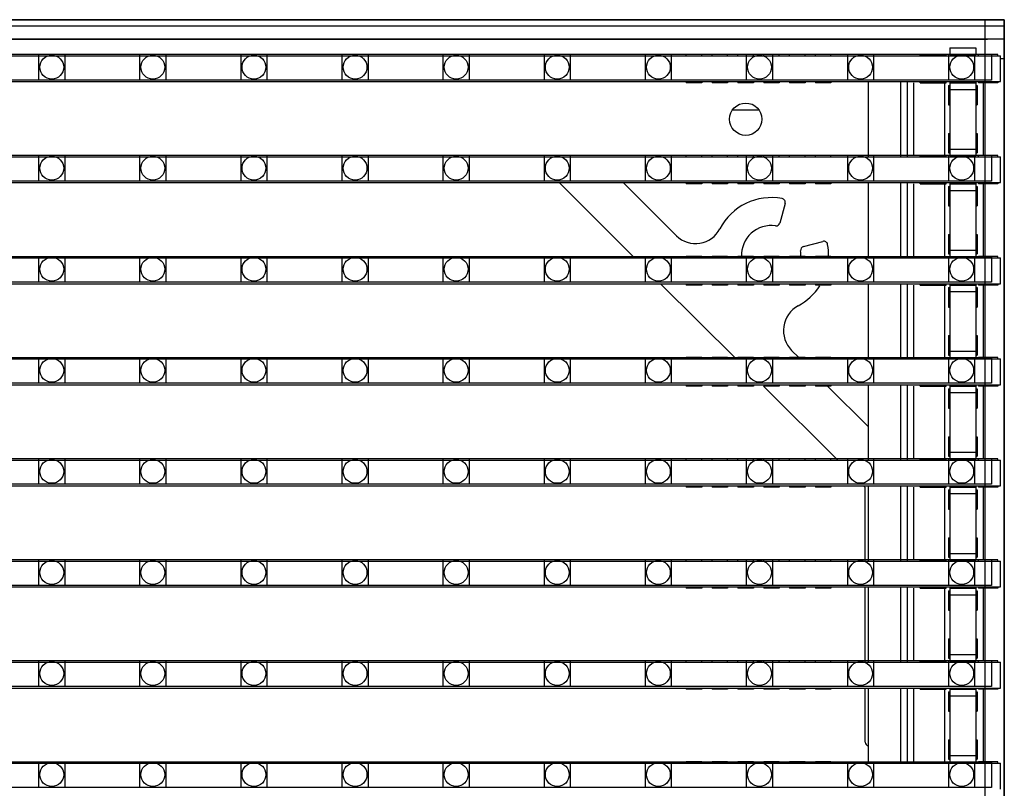
# Model space of a CAD drawing. Units: millimetres. Extents: x 359 to 8079, y 303 to 2679.
# Drawn here: x 5991 to 6067, y 1765 to 1825 of the extents above; entities that cross this region are included whole.
import ezdxf

# ---------------------------------------------------------------- set-up
doc = ezdxf.new("R2010")
doc.units = ezdxf.units.MM
doc.header["$LTSCALE"] = 0.15

msp = doc.modelspace()

# ---------------------------------------------------------------- linework, layer by layer
at = {"color": 7, "linetype": 'Continuous'}
for p, q in [((5066.669, 1824.588), (6066.669, 1824.588)), ((6066.669, 1824.588), (5066.669, 1824.588)), ((6066.669, 1824.088), (5066.669, 1824.088)), ((6065.169, 1824.588), (6065.169, 1324.588)), ((6066.669, 1824.588), (6066.669, 1324.588)), ((6066.669, 824.588), (6066.669, 1824.588)), ((6066.669, 1823.088), (5066.669, 1823.088)), ((5068.169, 1823.088), (6065.369, 1823.088)), ((6062.464, 1822.4), (6064.464, 1822.4)), ((6062.464, 1822.4), (6062.464, 1821.898)), ((6064.464, 1822.4), (6064.464, 1821.898)), ((5566.964, 1821.798), (6066.364, 1821.798)), ((6042.064, 1821.798), (6042.064, 1821.898)), ((6043.264, 1821.898), (6042.064, 1821.898)), ((6043.264, 1821.798), (6043.264, 1821.898)), ((6044.064, 1821.798), (6044.064, 1821.898)), ((6045.264, 1821.898), (6044.064, 1821.898)), ((6045.264, 1821.798), (6045.264, 1821.898)), ((6046.064, 1821.798), (6046.064, 1821.898)), ((6047.264, 1821.898), (6046.064, 1821.898)), ((6047.264, 1821.798), (6047.264, 1821.898)), ((6048.064, 1821.798), (6048.064, 1821.898)), ((6049.264, 1821.898), (6048.064, 1821.898)), ((6049.264, 1821.798), (6049.264, 1821.898)), ((6050.064, 1821.798), (6050.064, 1821.898)), ((6051.264, 1821.898), (6050.064, 1821.898)), ((6051.264, 1821.798), (6051.264, 1821.898)), ((6052.064, 1821.798), (6052.064, 1821.898)), ((6053.264, 1821.898), (6052.064, 1821.898)), ((6053.264, 1821.798), (6053.264, 1821.898)), ((6060.164, 1821.898), (6062.164, 1821.898)), ((6060.164, 1821.798), (6060.164, 1821.898)), ((6062.164, 1821.798), (6062.164, 1821.898)), ((6062.464, 1821.898), (6064.464, 1821.898)), ((6066.164, 1821.898), (6064.664, 1821.898)), ((6064.664, 1821.798), (6064.664, 1821.898)), ((6066.164, 1821.798), (6066.164, 1821.898)), ((6066.364, 1819.798), (6066.364, 1821.798)), ((6066.364, 1821.588), (6066.669, 1821.588)), ((5566.964, 1819.798), (6066.364, 1819.798)), ((6042.064, 1819.798), (6042.064, 1819.698)), ((6043.264, 1819.698), (6042.064, 1819.698)), ((6043.264, 1819.798), (6043.264, 1819.698)), ((6044.064, 1819.798), (6044.064, 1819.698)), ((6045.264, 1819.698), (6044.064, 1819.698)), ((6045.264, 1819.798), (6045.264, 1819.698)), ((6046.064, 1819.798), (6046.064, 1819.698)), ((6047.264, 1819.698), (6046.064, 1819.698)), ((6047.264, 1819.798), (6047.264, 1819.698)), ((6048.064, 1819.798), (6048.064, 1819.698)), ((6049.264, 1819.698), (6048.064, 1819.698)), ((6049.264, 1819.798), (6049.264, 1819.698)), ((6050.064, 1819.798), (6050.064, 1819.698)), ((6051.264, 1819.698), (6050.064, 1819.698)), ((6051.264, 1819.798), (6051.264, 1819.698)), ((6052.064, 1819.798), (6052.064, 1819.698)), ((6053.264, 1819.698), (6052.064, 1819.698)), ((6053.264, 1819.798), (6053.264, 1819.698)), ((6056.169, 1813.978), (6056.169, 1819.798)), ((6058.669, 1813.978), (6058.669, 1819.798)), ((6059.169, 1813.978), (6059.169, 1819.798)), ((6059.669, 1814.078), (6059.669, 1819.698)), ((6060.164, 1819.698), (6060.164, 1819.798)), ((6060.164, 1819.698), (6062.164, 1819.698)), ((6062.069, 1814.078), (6062.069, 1819.698)), ((6062.164, 1819.698), (6062.164, 1819.798)), ((6062.364, 1819.498), (6062.464, 1819.498)), ((6062.364, 1819.498), (6062.364, 1817.998)), ((6062.464, 1819.766), (6062.464, 1814.078)), ((6062.464, 1819.698), (6064.464, 1819.698)), ((6064.464, 1819.766), (6064.464, 1814.078)), ((6064.464, 1819.498), (6064.564, 1819.498)), ((6064.564, 1819.498), (6064.564, 1817.998)), ((6064.664, 1819.798), (6064.664, 1819.698)), ((6066.164, 1819.698), (6064.664, 1819.698)), ((6065.069, 1814.078), (6065.069, 1819.698)), ((6066.164, 1819.798), (6066.164, 1819.698)), ((6062.464, 1819.198), (6064.464, 1819.198)), ((6062.364, 1817.998), (6062.464, 1817.998)), ((6064.464, 1817.998), (6064.564, 1817.998)), ((6047.676, 1817.588), (6045.661, 1817.588)), ((6062.364, 1815.781), (6062.464, 1815.781)), ((6062.364, 1815.781), (6062.364, 1814.281)), ((6064.464, 1815.781), (6064.564, 1815.781)), ((6064.564, 1815.781), (6064.564, 1814.281)), ((6042.064, 1814.088), (5818.572, 1814.088)), ((6042.064, 1813.978), (6042.064, 1814.078)), ((6043.264, 1814.078), (6042.064, 1814.078)), ((6044.064, 1814.088), (6043.264, 1814.088)), ((6043.264, 1813.978), (6043.264, 1814.078)), ((6044.064, 1813.978), (6044.064, 1814.078)), ((6045.264, 1814.078), (6044.064, 1814.078)), ((6046.064, 1814.088), (6045.264, 1814.088)), ((6045.264, 1813.978), (6045.264, 1814.078)), ((6046.064, 1813.978), (6046.064, 1814.078)), ((6047.264, 1814.078), (6046.064, 1814.078)), ((6048.064, 1814.088), (6047.264, 1814.088)), ((6047.264, 1813.978), (6047.264, 1814.078)), ((6048.064, 1813.978), (6048.064, 1814.078)), ((6049.264, 1814.078), (6048.064, 1814.078)), ((6050.064, 1814.088), (6049.264, 1814.088)), ((6049.264, 1813.978), (6049.264, 1814.078)), ((6050.064, 1813.978), (6050.064, 1814.078)), ((6051.264, 1814.078), (6050.064, 1814.078)), ((6052.064, 1814.088), (6051.264, 1814.088)), ((6051.264, 1813.978), (6051.264, 1814.078)), ((6052.064, 1813.978), (6052.064, 1814.078)), ((6053.264, 1814.078), (6052.064, 1814.078)), ((6056.169, 1814.088), (6053.264, 1814.088)), ((6053.264, 1813.978), (6053.264, 1814.078)), ((6060.164, 1814.078), (6062.164, 1814.078)), ((6060.164, 1813.978), (6060.164, 1814.078)), ((6062.164, 1813.978), (6062.164, 1814.078)), ((6062.364, 1814.281), (6062.464, 1814.281)), ((6062.464, 1814.578), (6064.464, 1814.578)), ((6062.464, 1814.078), (6064.464, 1814.078)), ((6064.464, 1814.281), (6064.564, 1814.281)), ((6066.164, 1814.078), (6064.664, 1814.078)), ((6064.664, 1813.978), (6064.664, 1814.078)), ((6066.164, 1813.978), (6066.164, 1814.078)), ((5566.964, 1813.978), (6066.364, 1813.978)), ((6066.364, 1811.978), (6066.364, 1813.978)), ((5566.964, 1811.978), (6066.364, 1811.978)), ((6038.078, 1806.158), (6032.235, 1811.978)), ((6037.195, 1811.978), (6041.315, 1807.874)), ((6042.064, 1811.978), (6042.064, 1811.878)), ((6043.264, 1811.878), (6042.064, 1811.878)), ((6043.264, 1811.978), (6043.264, 1811.878)), ((6044.064, 1811.978), (6044.064, 1811.878)), ((6045.264, 1811.878), (6044.064, 1811.878)), ((6045.264, 1811.978), (6045.264, 1811.878)), ((6046.064, 1811.978), (6046.064, 1811.878)), ((6047.264, 1811.878), (6046.064, 1811.878)), ((6047.264, 1811.978), (6047.264, 1811.878)), ((6048.064, 1811.978), (6048.064, 1811.878)), ((6049.264, 1811.878), (6048.064, 1811.878)), ((6049.264, 1811.978), (6049.264, 1811.878)), ((6050.064, 1811.978), (6050.064, 1811.878)), ((6051.264, 1811.878), (6050.064, 1811.878)), ((6051.264, 1811.978), (6051.264, 1811.878)), ((6052.064, 1811.978), (6052.064, 1811.878)), ((6053.264, 1811.878), (6052.064, 1811.878)), ((6053.264, 1811.978), (6053.264, 1811.878)), ((6056.169, 1806.158), (6056.169, 1811.978)), ((6058.669, 1806.158), (6058.669, 1811.978)), ((6059.169, 1806.158), (6059.169, 1811.978)), ((6059.669, 1806.258), (6059.669, 1811.878)), ((6060.164, 1811.878), (6060.164, 1811.978)), ((6060.164, 1811.878), (6062.164, 1811.878)), ((6062.069, 1806.258), (6062.069, 1811.878)), ((6062.164, 1811.878), (6062.164, 1811.978)), ((6062.464, 1811.946), (6062.464, 1806.258)), ((6062.464, 1811.878), (6064.464, 1811.878)), ((6064.464, 1811.946), (6064.464, 1806.258)), ((6064.664, 1811.978), (6064.664, 1811.878)), ((6066.164, 1811.878), (6064.664, 1811.878)), ((6065.069, 1806.258), (6065.069, 1811.878)), ((6066.164, 1811.978), (6066.164, 1811.878)), ((6062.364, 1811.678), (6062.464, 1811.678)), ((6062.364, 1811.678), (6062.364, 1810.178)), ((6062.464, 1811.378), (6064.464, 1811.378)), ((6064.464, 1811.678), (6064.564, 1811.678)), ((6064.564, 1811.678), (6064.564, 1810.178)), ((6049.718, 1810.368), (6049.313, 1808.856)), ((6062.364, 1810.178), (6062.464, 1810.178)), ((6064.464, 1810.178), (6064.564, 1810.178)), ((6062.364, 1807.961), (6062.464, 1807.961)), ((6062.364, 1807.961), (6062.364, 1806.461)), ((6064.464, 1807.961), (6064.564, 1807.961)), ((6064.564, 1807.961), (6064.564, 1806.461)), ((6051.137, 1807.033), (6052.632, 1807.433)), ((6062.364, 1806.461), (6062.464, 1806.461)), ((6062.464, 1806.758), (6064.464, 1806.758)), ((6064.464, 1806.461), (6064.564, 1806.461)), ((5566.964, 1806.158), (6066.364, 1806.158)), ((6042.064, 1806.158), (6042.064, 1806.258)), ((6043.264, 1806.258), (6042.064, 1806.258)), ((6043.264, 1806.158), (6043.264, 1806.258)), ((6044.064, 1806.158), (6044.064, 1806.258)), ((6045.264, 1806.258), (6044.064, 1806.258)), ((6045.264, 1806.158), (6045.264, 1806.258)), ((6046.064, 1806.158), (6046.064, 1806.258)), ((6047.264, 1806.258), (6046.064, 1806.258)), ((6047.264, 1806.158), (6047.264, 1806.258)), ((6048.064, 1806.158), (6048.064, 1806.258)), ((6049.264, 1806.258), (6048.064, 1806.258)), ((6049.264, 1806.158), (6049.264, 1806.258)), ((6050.064, 1806.158), (6050.064, 1806.258)), ((6051.264, 1806.258), (6050.064, 1806.258)), ((6051.264, 1806.158), (6051.264, 1806.258)), ((6052.064, 1806.158), (6052.064, 1806.258)), ((6053.264, 1806.258), (6052.064, 1806.258)), ((6053.264, 1806.158), (6053.264, 1806.258)), ((6060.164, 1806.258), (6062.164, 1806.258)), ((6060.164, 1806.158), (6060.164, 1806.258)), ((6062.164, 1806.158), (6062.164, 1806.258)), ((6062.464, 1806.258), (6064.464, 1806.258)), ((6066.164, 1806.258), (6064.664, 1806.258)), ((6064.664, 1806.158), (6064.664, 1806.258)), ((6066.164, 1806.158), (6066.164, 1806.258)), ((6066.364, 1804.158), (6066.364, 1806.158)), ((5566.964, 1804.158), (6066.364, 1804.158)), ((6045.929, 1798.338), (6040.086, 1804.158)), ((6042.064, 1804.158), (6042.064, 1804.058)), ((6043.264, 1804.158), (6043.264, 1804.058)), ((6044.064, 1804.158), (6044.064, 1804.058)), ((6045.264, 1804.158), (6045.264, 1804.058)), ((6046.064, 1804.158), (6046.064, 1804.058)), ((6047.264, 1804.158), (6047.264, 1804.058)), ((6048.064, 1804.158), (6048.064, 1804.058)), ((6049.264, 1804.158), (6049.264, 1804.058)), ((6050.064, 1804.158), (6050.064, 1804.058)), ((6051.264, 1804.158), (6051.264, 1804.058)), ((6052.064, 1804.158), (6052.064, 1804.058)), ((6053.264, 1804.158), (6053.264, 1804.058)), ((6056.169, 1798.338), (6056.169, 1804.158)), ((6058.669, 1798.338), (6058.669, 1804.158)), ((6059.169, 1798.338), (6059.169, 1804.158)), ((6060.164, 1804.058), (6060.164, 1804.158)), ((6062.164, 1804.058), (6062.164, 1804.158)), ((6062.464, 1804.126), (6062.464, 1798.438)), ((6064.464, 1804.126), (6064.464, 1798.438)), ((6064.664, 1804.158), (6064.664, 1804.058)), ((6066.164, 1804.158), (6066.164, 1804.058)), ((6043.264, 1804.058), (6042.064, 1804.058)), ((6045.264, 1804.058), (6044.064, 1804.058)), ((6047.264, 1804.058), (6046.064, 1804.058)), ((6049.264, 1804.058), (6048.064, 1804.058)), ((6051.264, 1804.058), (6050.064, 1804.058)), ((6053.264, 1804.058), (6052.064, 1804.058)), ((6059.669, 1798.438), (6059.669, 1804.058)), ((6060.164, 1804.058), (6062.164, 1804.058)), ((6062.069, 1798.438), (6062.069, 1804.058)), ((6062.364, 1803.858), (6062.464, 1803.858)), ((6062.364, 1803.858), (6062.364, 1802.358)), ((6062.464, 1804.058), (6064.464, 1804.058)), ((6062.464, 1803.558), (6064.464, 1803.558)), ((6064.464, 1803.858), (6064.564, 1803.858)), ((6064.564, 1803.858), (6064.564, 1802.358)), ((6066.164, 1804.058), (6064.664, 1804.058)), ((6065.069, 1798.438), (6065.069, 1804.058)), ((6062.364, 1802.358), (6062.464, 1802.358)), ((6064.464, 1802.358), (6064.564, 1802.358)), ((6062.364, 1800.141), (6062.464, 1800.141)), ((6062.364, 1800.141), (6062.364, 1798.641)), ((6064.464, 1800.141), (6064.564, 1800.141)), ((6064.564, 1800.141), (6064.564, 1798.641)), ((6050.222, 1799.002), (6050.788, 1798.438)), ((6062.464, 1798.938), (6064.464, 1798.938)), ((5566.964, 1798.338), (6066.364, 1798.338)), ((6042.064, 1798.338), (6042.064, 1798.438)), ((6043.264, 1798.438), (6042.064, 1798.438)), ((6043.264, 1798.338), (6043.264, 1798.438)), ((6044.064, 1798.338), (6044.064, 1798.438)), ((6045.264, 1798.438), (6044.064, 1798.438)), ((6045.264, 1798.338), (6045.264, 1798.438)), ((6046.064, 1798.338), (6046.064, 1798.438)), ((6047.264, 1798.438), (6046.064, 1798.438)), ((6047.264, 1798.338), (6047.264, 1798.438)), ((6048.064, 1798.338), (6048.064, 1798.438)), ((6049.264, 1798.438), (6048.064, 1798.438)), ((6049.264, 1798.338), (6049.264, 1798.438)), ((6050.064, 1798.338), (6050.064, 1798.438)), ((6051.264, 1798.438), (6050.064, 1798.438)), ((6051.264, 1798.338), (6051.264, 1798.438)), ((6052.064, 1798.338), (6052.064, 1798.438)), ((6053.264, 1798.438), (6052.064, 1798.438)), ((6053.264, 1798.338), (6053.264, 1798.438)), ((6060.164, 1798.438), (6062.164, 1798.438)), ((6060.164, 1798.338), (6060.164, 1798.438)), ((6062.164, 1798.338), (6062.164, 1798.438)), ((6062.364, 1798.641), (6062.464, 1798.641)), ((6062.464, 1798.438), (6064.464, 1798.438)), ((6064.464, 1798.641), (6064.564, 1798.641)), ((6066.164, 1798.438), (6064.664, 1798.438)), ((6064.664, 1798.338), (6064.664, 1798.438)), ((6066.164, 1798.338), (6066.164, 1798.438)), ((6066.364, 1796.338), (6066.364, 1798.338)), ((5566.964, 1796.338), (6066.364, 1796.338)), ((6042.064, 1796.338), (6042.064, 1796.238)), ((6043.264, 1796.238), (6042.064, 1796.238)), ((6043.264, 1796.338), (6043.264, 1796.238)), ((6044.064, 1796.338), (6044.064, 1796.238)), ((6045.264, 1796.238), (6044.064, 1796.238)), ((6045.264, 1796.338), (6045.264, 1796.238)), ((6046.064, 1796.338), (6046.064, 1796.238)), ((6047.264, 1796.238), (6046.064, 1796.238)), ((6047.264, 1796.338), (6047.264, 1796.238)), ((6053.78, 1790.518), (6048.051, 1796.225)), ((6048.064, 1796.338), (6048.064, 1796.238)), ((6049.264, 1796.238), (6048.064, 1796.238)), ((6049.264, 1796.338), (6049.264, 1796.238)), ((6050.064, 1796.338), (6050.064, 1796.238)), ((6051.264, 1796.238), (6050.064, 1796.238)), ((6051.264, 1796.338), (6051.264, 1796.238)), ((6052.064, 1796.338), (6052.064, 1796.238)), ((6053.264, 1796.238), (6052.064, 1796.238)), ((6052.997, 1796.238), (6056.169, 1793.079)), ((6053.264, 1796.338), (6053.264, 1796.238)), ((6056.169, 1790.518), (6056.169, 1796.338)), ((6058.669, 1790.518), (6058.669, 1796.338)), ((6059.169, 1790.518), (6059.169, 1796.338)), ((6059.669, 1790.618), (6059.669, 1796.238)), ((6060.164, 1796.238), (6060.164, 1796.338)), ((6060.164, 1796.238), (6062.164, 1796.238)), ((6062.069, 1790.618), (6062.069, 1796.238)), ((6062.164, 1796.238), (6062.164, 1796.338)), ((6062.364, 1796.038), (6062.464, 1796.038)), ((6062.364, 1796.038), (6062.364, 1794.538)), ((6062.464, 1796.306), (6062.464, 1790.618)), ((6062.464, 1796.238), (6064.464, 1796.238)), ((6062.464, 1795.738), (6064.464, 1795.738)), ((6064.464, 1796.306), (6064.464, 1790.618)), ((6064.464, 1796.038), (6064.564, 1796.038)), ((6064.564, 1796.038), (6064.564, 1794.538)), ((6064.664, 1796.338), (6064.664, 1796.238)), ((6066.164, 1796.238), (6064.664, 1796.238)), ((6065.069, 1790.618), (6065.069, 1796.238)), ((6066.164, 1796.338), (6066.164, 1796.238)), ((6062.364, 1794.538), (6062.464, 1794.538)), ((6064.464, 1794.538), (6064.564, 1794.538)), ((6062.364, 1792.321), (6062.464, 1792.321)), ((6062.364, 1792.321), (6062.364, 1790.821)), ((6064.464, 1792.321), (6064.564, 1792.321)), ((6064.564, 1792.321), (6064.564, 1790.821)), ((5566.964, 1790.518), (6066.364, 1790.518)), ((6042.064, 1790.518), (6042.064, 1790.618)), ((6043.264, 1790.618), (6042.064, 1790.618)), ((6043.264, 1790.518), (6043.264, 1790.618)), ((6044.064, 1790.518), (6044.064, 1790.618)), ((6045.264, 1790.618), (6044.064, 1790.618)), ((6045.264, 1790.518), (6045.264, 1790.618)), ((6046.064, 1790.518), (6046.064, 1790.618)), ((6047.264, 1790.618), (6046.064, 1790.618)), ((6047.264, 1790.518), (6047.264, 1790.618)), ((6048.064, 1790.518), (6048.064, 1790.618)), ((6049.264, 1790.618), (6048.064, 1790.618)), ((6049.264, 1790.518), (6049.264, 1790.618)), ((6050.064, 1790.518), (6050.064, 1790.618)), ((6051.264, 1790.618), (6050.064, 1790.618)), ((6051.264, 1790.518), (6051.264, 1790.618)), ((6052.064, 1790.518), (6052.064, 1790.618)), ((6053.264, 1790.618), (6052.064, 1790.618)), ((6053.264, 1790.518), (6053.264, 1790.618)), ((6060.164, 1790.618), (6062.164, 1790.618)), ((6060.164, 1790.518), (6060.164, 1790.618)), ((6062.164, 1790.518), (6062.164, 1790.618)), ((6062.364, 1790.821), (6062.464, 1790.821)), ((6062.464, 1791.118), (6064.464, 1791.118)), ((6062.464, 1790.618), (6064.464, 1790.618)), ((6064.464, 1790.821), (6064.564, 1790.821)), ((6066.164, 1790.618), (6064.664, 1790.618)), ((6064.664, 1790.518), (6064.664, 1790.618)), ((6066.164, 1790.518), (6066.164, 1790.618)), ((6066.364, 1788.518), (6066.364, 1790.518)), ((5566.964, 1788.518), (6066.364, 1788.518)), ((6042.064, 1788.518), (6042.064, 1788.418)), ((6043.264, 1788.418), (6042.064, 1788.418)), ((6043.264, 1788.518), (6043.264, 1788.418)), ((6044.064, 1788.518), (6044.064, 1788.418)), ((6045.264, 1788.418), (6044.064, 1788.418)), ((6045.264, 1788.518), (6045.264, 1788.418)), ((6046.064, 1788.518), (6046.064, 1788.418)), ((6047.264, 1788.418), (6046.064, 1788.418)), ((6047.264, 1788.518), (6047.264, 1788.418)), ((6048.064, 1788.518), (6048.064, 1788.418)), ((6049.264, 1788.418), (6048.064, 1788.418)), ((6049.264, 1788.518), (6049.264, 1788.418)), ((6050.064, 1788.518), (6050.064, 1788.418)), ((6051.264, 1788.418), (6050.064, 1788.418)), ((6051.264, 1788.518), (6051.264, 1788.418)), ((6052.064, 1788.518), (6052.064, 1788.418)), ((6053.264, 1788.418), (6052.064, 1788.418)), ((6053.264, 1788.518), (6053.264, 1788.418)), ((6055.919, 1788.388), (6055.788, 1788.518)), ((6055.919, 1782.698), (6055.919, 1788.388)), ((6056.169, 1782.698), (6056.169, 1788.518)), ((6058.669, 1782.698), (6058.669, 1788.518)), ((6059.169, 1782.698), (6059.169, 1788.518)), ((6059.669, 1782.798), (6059.669, 1788.418)), ((6060.164, 1788.418), (6060.164, 1788.518)), ((6060.164, 1788.418), (6062.164, 1788.418)), ((6062.069, 1782.798), (6062.069, 1788.418)), ((6062.164, 1788.418), (6062.164, 1788.518)), ((6062.364, 1788.218), (6062.464, 1788.218)), ((6062.364, 1788.218), (6062.364, 1786.718)), ((6062.464, 1788.486), (6062.464, 1782.798)), ((6062.464, 1788.418), (6064.464, 1788.418)), ((6064.464, 1788.486), (6064.464, 1782.798)), ((6064.464, 1788.218), (6064.564, 1788.218)), ((6064.564, 1788.218), (6064.564, 1786.718)), ((6064.664, 1788.518), (6064.664, 1788.418)), ((6066.164, 1788.418), (6064.664, 1788.418)), ((6065.069, 1782.798), (6065.069, 1788.418)), ((6066.164, 1788.518), (6066.164, 1788.418)), ((6062.464, 1787.918), (6064.464, 1787.918)), ((6062.364, 1786.718), (6062.464, 1786.718)), ((6064.464, 1786.718), (6064.564, 1786.718)), ((6062.364, 1784.501), (6062.464, 1784.501)), ((6062.364, 1784.501), (6062.364, 1783.001)), ((6064.464, 1784.501), (6064.564, 1784.501)), ((6064.564, 1784.501), (6064.564, 1783.001)), ((6043.264, 1782.798), (6042.064, 1782.798)), ((6042.064, 1782.698), (6042.064, 1782.798)), ((6043.264, 1782.698), (6043.264, 1782.798)), ((6045.264, 1782.798), (6044.064, 1782.798)), ((6044.064, 1782.698), (6044.064, 1782.798)), ((6045.264, 1782.698), (6045.264, 1782.798)), ((6047.264, 1782.798), (6046.064, 1782.798)), ((6046.064, 1782.698), (6046.064, 1782.798)), ((6047.264, 1782.698), (6047.264, 1782.798)), ((6049.264, 1782.798), (6048.064, 1782.798)), ((6048.064, 1782.698), (6048.064, 1782.798)), ((6049.264, 1782.698), (6049.264, 1782.798)), ((6051.264, 1782.798), (6050.064, 1782.798)), ((6050.064, 1782.698), (6050.064, 1782.798)), ((6051.264, 1782.698), (6051.264, 1782.798)), ((6053.264, 1782.798), (6052.064, 1782.798)), ((6052.064, 1782.698), (6052.064, 1782.798)), ((6053.264, 1782.698), (6053.264, 1782.798)), ((6060.164, 1782.798), (6062.164, 1782.798)), ((6060.164, 1782.698), (6060.164, 1782.798)), ((6062.164, 1782.698), (6062.164, 1782.798)), ((6062.364, 1783.001), (6062.464, 1783.001)), ((6062.464, 1783.298), (6064.464, 1783.298)), ((6062.464, 1782.798), (6064.464, 1782.798)), ((6064.464, 1783.001), (6064.564, 1783.001)), ((6066.164, 1782.798), (6064.664, 1782.798)), ((6064.664, 1782.698), (6064.664, 1782.798)), ((6066.164, 1782.698), (6066.164, 1782.798)), ((5566.964, 1782.698), (6066.364, 1782.698)), ((6066.364, 1780.698), (6066.364, 1782.698)), ((5566.964, 1780.698), (6066.364, 1780.698)), ((6042.064, 1780.698), (6042.064, 1780.598)), ((6043.264, 1780.598), (6042.064, 1780.598)), ((6043.264, 1780.698), (6043.264, 1780.598)), ((6044.064, 1780.698), (6044.064, 1780.598)), ((6045.264, 1780.598), (6044.064, 1780.598)), ((6045.264, 1780.698), (6045.264, 1780.598)), ((6046.064, 1780.698), (6046.064, 1780.598)), ((6047.264, 1780.598), (6046.064, 1780.598)), ((6047.264, 1780.698), (6047.264, 1780.598)), ((6048.064, 1780.698), (6048.064, 1780.598)), ((6049.264, 1780.598), (6048.064, 1780.598)), ((6049.264, 1780.698), (6049.264, 1780.598)), ((6050.064, 1780.698), (6050.064, 1780.598)), ((6051.264, 1780.598), (6050.064, 1780.598)), ((6051.264, 1780.698), (6051.264, 1780.598)), ((6052.064, 1780.698), (6052.064, 1780.598)), ((6053.264, 1780.598), (6052.064, 1780.598)), ((6053.264, 1780.698), (6053.264, 1780.598)), ((6055.919, 1774.878), (6055.919, 1780.698)), ((6056.169, 1774.878), (6056.169, 1780.698)), ((6058.669, 1774.878), (6058.669, 1780.698)), ((6059.169, 1774.878), (6059.169, 1780.698)), ((6059.669, 1774.978), (6059.669, 1780.598)), ((6060.164, 1780.598), (6060.164, 1780.698)), ((6060.164, 1780.598), (6062.164, 1780.598)), ((6062.069, 1774.978), (6062.069, 1780.598)), ((6062.164, 1780.598), (6062.164, 1780.698)), ((6062.464, 1780.666), (6062.464, 1774.978)), ((6062.464, 1780.598), (6064.464, 1780.598)), ((6064.464, 1780.666), (6064.464, 1774.978)), ((6064.664, 1780.698), (6064.664, 1780.598)), ((6066.164, 1780.598), (6064.664, 1780.598)), ((6065.069, 1774.978), (6065.069, 1780.598)), ((6066.164, 1780.698), (6066.164, 1780.598)), ((6062.364, 1780.398), (6062.464, 1780.398)), ((6062.364, 1780.398), (6062.364, 1778.898)), ((6062.464, 1780.098), (6064.464, 1780.098)), ((6064.464, 1780.398), (6064.564, 1780.398)), ((6064.564, 1780.398), (6064.564, 1778.898)), ((6062.364, 1778.898), (6062.464, 1778.898)), ((6064.464, 1778.898), (6064.564, 1778.898)), ((6062.364, 1776.681), (6062.464, 1776.681)), ((6062.364, 1776.681), (6062.364, 1775.181)), ((6064.464, 1776.681), (6064.564, 1776.681)), ((6064.564, 1776.681), (6064.564, 1775.181)), ((6062.364, 1775.181), (6062.464, 1775.181)), ((6062.464, 1775.478), (6064.464, 1775.478)), ((6064.464, 1775.181), (6064.564, 1775.181)), ((5566.964, 1774.878), (6066.364, 1774.878)), ((6043.264, 1774.978), (6042.064, 1774.978)), ((6042.064, 1774.878), (6042.064, 1774.978)), ((6043.264, 1774.878), (6043.264, 1774.978)), ((6045.264, 1774.978), (6044.064, 1774.978)), ((6044.064, 1774.878), (6044.064, 1774.978)), ((6045.264, 1774.878), (6045.264, 1774.978)), ((6047.264, 1774.978), (6046.064, 1774.978)), ((6046.064, 1774.878), (6046.064, 1774.978)), ((6047.264, 1774.878), (6047.264, 1774.978)), ((6049.264, 1774.978), (6048.064, 1774.978)), ((6048.064, 1774.878), (6048.064, 1774.978)), ((6049.264, 1774.878), (6049.264, 1774.978)), ((6051.264, 1774.978), (6050.064, 1774.978)), ((6050.064, 1774.878), (6050.064, 1774.978)), ((6051.264, 1774.878), (6051.264, 1774.978)), ((6053.264, 1774.978), (6052.064, 1774.978)), ((6052.064, 1774.878), (6052.064, 1774.978)), ((6053.264, 1774.878), (6053.264, 1774.978)), ((6060.164, 1774.978), (6062.164, 1774.978)), ((6060.164, 1774.878), (6060.164, 1774.978)), ((6062.164, 1774.878), (6062.164, 1774.978)), ((6062.464, 1774.978), (6064.464, 1774.978)), ((6066.164, 1774.978), (6064.664, 1774.978)), ((6064.664, 1774.878), (6064.664, 1774.978)), ((6066.164, 1774.878), (6066.164, 1774.978)), ((6066.364, 1772.878), (6066.364, 1774.878)), ((5566.964, 1772.878), (6066.364, 1772.878)), ((6042.064, 1772.878), (6042.064, 1772.778)), ((6043.264, 1772.778), (6042.064, 1772.778)), ((6043.264, 1772.878), (6043.264, 1772.778)), ((6044.064, 1772.878), (6044.064, 1772.778)), ((6045.264, 1772.778), (6044.064, 1772.778)), ((6045.264, 1772.878), (6045.264, 1772.778)), ((6046.064, 1772.878), (6046.064, 1772.778)), ((6047.264, 1772.778), (6046.064, 1772.778)), ((6047.264, 1772.878), (6047.264, 1772.778)), ((6048.064, 1772.878), (6048.064, 1772.778)), ((6049.264, 1772.778), (6048.064, 1772.778)), ((6049.264, 1772.878), (6049.264, 1772.778)), ((6050.064, 1772.878), (6050.064, 1772.778)), ((6051.264, 1772.778), (6050.064, 1772.778)), ((6051.264, 1772.878), (6051.264, 1772.778)), ((6052.064, 1772.878), (6052.064, 1772.778)), ((6053.264, 1772.778), (6052.064, 1772.778)), ((6053.264, 1772.878), (6053.264, 1772.778)), ((6055.919, 1768.688), (6055.919, 1772.878)), ((6056.169, 1767.058), (6056.169, 1772.878)), ((6058.669, 1767.058), (6058.669, 1772.878)), ((6059.169, 1767.058), (6059.169, 1772.878)), ((6059.669, 1767.158), (6059.669, 1772.778)), ((6060.164, 1772.778), (6060.164, 1772.878)), ((6060.164, 1772.778), (6062.164, 1772.778)), ((6062.069, 1767.158), (6062.069, 1772.778)), ((6062.164, 1772.778), (6062.164, 1772.878)), ((6062.364, 1772.578), (6062.464, 1772.578)), ((6062.364, 1772.578), (6062.364, 1771.078)), ((6062.464, 1772.846), (6062.464, 1767.158)), ((6062.464, 1772.778), (6064.464, 1772.778)), ((6062.464, 1772.278), (6064.464, 1772.278)), ((6064.464, 1772.846), (6064.464, 1767.158)), ((6064.464, 1772.578), (6064.564, 1772.578)), ((6064.564, 1772.578), (6064.564, 1771.078)), ((6064.664, 1772.878), (6064.664, 1772.778)), ((6066.164, 1772.778), (6064.664, 1772.778)), ((6065.069, 1767.158), (6065.069, 1772.778)), ((6066.164, 1772.878), (6066.164, 1772.778)), ((6062.364, 1771.078), (6062.464, 1771.078)), ((6064.464, 1771.078), (6064.564, 1771.078)), ((6062.364, 1768.861), (6062.464, 1768.861)), ((6062.364, 1768.861), (6062.364, 1767.361)), ((6064.464, 1768.861), (6064.564, 1768.861)), ((6064.564, 1768.861), (6064.564, 1767.361)), ((6062.464, 1767.658), (6064.464, 1767.658)), ((5566.964, 1767.058), (6066.364, 1767.058)), ((6043.264, 1767.158), (6042.064, 1767.158)), ((6042.064, 1767.058), (6042.064, 1767.158)), ((6043.264, 1767.058), (6043.264, 1767.158)), ((6045.264, 1767.158), (6044.064, 1767.158)), ((6044.064, 1767.058), (6044.064, 1767.158)), ((6045.264, 1767.058), (6045.264, 1767.158)), ((6047.264, 1767.158), (6046.064, 1767.158)), ((6046.064, 1767.058), (6046.064, 1767.158)), ((6047.264, 1767.058), (6047.264, 1767.158)), ((6049.264, 1767.158), (6048.064, 1767.158)), ((6048.064, 1767.058), (6048.064, 1767.158)), ((6049.264, 1767.058), (6049.264, 1767.158)), ((6051.264, 1767.158), (6050.064, 1767.158)), ((6050.064, 1767.058), (6050.064, 1767.158)), ((6051.264, 1767.058), (6051.264, 1767.158)), ((6053.264, 1767.158), (6052.064, 1767.158)), ((6052.064, 1767.058), (6052.064, 1767.158)), ((6053.264, 1767.058), (6053.264, 1767.158)), ((6060.164, 1767.158), (6062.164, 1767.158)), ((6060.164, 1767.058), (6060.164, 1767.158)), ((6062.164, 1767.058), (6062.164, 1767.158)), ((6062.364, 1767.361), (6062.464, 1767.361)), ((6062.464, 1767.158), (6064.464, 1767.158)), ((6064.464, 1767.361), (6064.564, 1767.361)), ((6066.164, 1767.158), (6064.664, 1767.158)), ((6064.664, 1767.058), (6064.664, 1767.158)), ((6066.164, 1767.058), (6066.164, 1767.158)), ((6066.364, 1765.058), (6066.364, 1767.058))]:
    msp.add_line(p, q, dxfattribs=at)
at = {"ltscale": 5}
for p, q in [((5567.669, 1821.918), (6065.669, 1821.918)), ((6065.669, 1821.918), (6065.669, 1819.918)), ((6065.669, 1819.918), (5567.669, 1819.918)), ((5567.669, 1814.098), (6065.669, 1814.098)), ((6065.669, 1814.098), (6065.669, 1812.098)), ((6065.669, 1812.098), (5567.669, 1812.098)), ((5567.669, 1806.278), (6065.669, 1806.278)), ((6065.669, 1806.278), (6065.669, 1804.278)), ((6065.669, 1804.278), (5567.669, 1804.278)), ((5567.669, 1798.458), (6065.669, 1798.458)), ((6065.669, 1798.458), (6065.669, 1796.458)), ((6065.669, 1796.458), (5567.669, 1796.458)), ((5567.669, 1790.638), (6065.669, 1790.638)), ((6065.669, 1790.638), (6065.669, 1788.638)), ((6065.669, 1788.638), (5567.669, 1788.638)), ((5567.669, 1782.818), (6065.669, 1782.818)), ((6065.669, 1782.818), (6065.669, 1780.818)), ((6065.669, 1780.818), (5567.669, 1780.818)), ((5567.669, 1774.998), (6065.669, 1774.998)), ((6065.669, 1774.998), (6065.669, 1772.998)), ((6065.669, 1772.998), (5567.669, 1772.998)), ((5567.669, 1767.178), (6065.669, 1767.178)), ((6065.669, 1767.178), (6065.669, 1765.178)), ((6065.669, 1765.178), (5567.669, 1765.178))]:
    msp.add_line(p, q, dxfattribs=at)
at = {"color": 4}
for points in [[(5991.994, 1821.918), (5993.994, 1821.918), (5993.994, 1819.918), (5991.994, 1819.918)], [(5999.814, 1821.918), (6001.814, 1821.918), (6001.814, 1819.918), (5999.814, 1819.918)], [(6007.634, 1821.918), (6009.634, 1821.918), (6009.634, 1819.918), (6007.634, 1819.918)], [(6015.454, 1821.918), (6017.454, 1821.918), (6017.454, 1819.918), (6015.454, 1819.918)], [(6023.274, 1821.918), (6025.274, 1821.918), (6025.274, 1819.918), (6023.274, 1819.918)], [(6031.094, 1821.918), (6033.094, 1821.918), (6033.094, 1819.918), (6031.094, 1819.918)], [(6038.914, 1821.918), (6040.914, 1821.918), (6040.914, 1819.918), (6038.914, 1819.918)], [(6046.734, 1821.918), (6048.734, 1821.918), (6048.734, 1819.918), (6046.734, 1819.918)], [(6054.554, 1821.918), (6056.554, 1821.918), (6056.554, 1819.918), (6054.554, 1819.918)], [(6062.374, 1821.918), (6064.374, 1821.918), (6064.374, 1819.918), (6062.374, 1819.918)], [(5991.994, 1814.098), (5993.994, 1814.098), (5993.994, 1812.098), (5991.994, 1812.098)], [(5999.814, 1814.098), (6001.814, 1814.098), (6001.814, 1812.098), (5999.814, 1812.098)], [(6007.634, 1814.098), (6009.634, 1814.098), (6009.634, 1812.098), (6007.634, 1812.098)], [(6015.454, 1814.098), (6017.454, 1814.098), (6017.454, 1812.098), (6015.454, 1812.098)], [(6023.274, 1814.098), (6025.274, 1814.098), (6025.274, 1812.098), (6023.274, 1812.098)], [(6031.094, 1814.098), (6033.094, 1814.098), (6033.094, 1812.098), (6031.094, 1812.098)], [(6038.914, 1814.098), (6040.914, 1814.098), (6040.914, 1812.098), (6038.914, 1812.098)], [(6046.734, 1814.098), (6048.734, 1814.098), (6048.734, 1812.098), (6046.734, 1812.098)], [(6054.554, 1814.098), (6056.554, 1814.098), (6056.554, 1812.098), (6054.554, 1812.098)], [(6062.374, 1814.098), (6064.374, 1814.098), (6064.374, 1812.098), (6062.374, 1812.098)], [(5991.994, 1806.278), (5993.994, 1806.278), (5993.994, 1804.278), (5991.994, 1804.278)], [(5999.814, 1806.278), (6001.814, 1806.278), (6001.814, 1804.278), (5999.814, 1804.278)], [(6007.634, 1806.278), (6009.634, 1806.278), (6009.634, 1804.278), (6007.634, 1804.278)], [(6015.454, 1806.278), (6017.454, 1806.278), (6017.454, 1804.278), (6015.454, 1804.278)], [(6023.274, 1806.278), (6025.274, 1806.278), (6025.274, 1804.278), (6023.274, 1804.278)], [(6031.094, 1806.278), (6033.094, 1806.278), (6033.094, 1804.278), (6031.094, 1804.278)], [(6038.914, 1806.278), (6040.914, 1806.278), (6040.914, 1804.278), (6038.914, 1804.278)], [(6046.734, 1806.278), (6048.734, 1806.278), (6048.734, 1804.278), (6046.734, 1804.278)], [(6054.554, 1806.278), (6056.554, 1806.278), (6056.554, 1804.278), (6054.554, 1804.278)], [(6062.374, 1806.278), (6064.374, 1806.278), (6064.374, 1804.278), (6062.374, 1804.278)], [(5991.994, 1798.458), (5993.994, 1798.458), (5993.994, 1796.458), (5991.994, 1796.458)], [(5999.814, 1798.458), (6001.814, 1798.458), (6001.814, 1796.458), (5999.814, 1796.458)], [(6007.634, 1798.458), (6009.634, 1798.458), (6009.634, 1796.458), (6007.634, 1796.458)], [(6015.454, 1798.458), (6017.454, 1798.458), (6017.454, 1796.458), (6015.454, 1796.458)], [(6023.274, 1798.458), (6025.274, 1798.458), (6025.274, 1796.458), (6023.274, 1796.458)], [(6031.094, 1798.458), (6033.094, 1798.458), (6033.094, 1796.458), (6031.094, 1796.458)], [(6038.914, 1798.458), (6040.914, 1798.458), (6040.914, 1796.458), (6038.914, 1796.458)], [(6046.734, 1798.458), (6048.734, 1798.458), (6048.734, 1796.458), (6046.734, 1796.458)], [(6054.554, 1798.458), (6056.554, 1798.458), (6056.554, 1796.458), (6054.554, 1796.458)], [(6062.374, 1798.458), (6064.374, 1798.458), (6064.374, 1796.458), (6062.374, 1796.458)], [(5991.994, 1790.638), (5993.994, 1790.638), (5993.994, 1788.638), (5991.994, 1788.638)], [(5999.814, 1790.638), (6001.814, 1790.638), (6001.814, 1788.638), (5999.814, 1788.638)], [(6007.634, 1790.638), (6009.634, 1790.638), (6009.634, 1788.638), (6007.634, 1788.638)], [(6015.454, 1790.638), (6017.454, 1790.638), (6017.454, 1788.638), (6015.454, 1788.638)], [(6023.274, 1790.638), (6025.274, 1790.638), (6025.274, 1788.638), (6023.274, 1788.638)], [(6031.094, 1790.638), (6033.094, 1790.638), (6033.094, 1788.638), (6031.094, 1788.638)], [(6038.914, 1790.638), (6040.914, 1790.638), (6040.914, 1788.638), (6038.914, 1788.638)], [(6046.734, 1790.638), (6048.734, 1790.638), (6048.734, 1788.638), (6046.734, 1788.638)], [(6054.554, 1790.638), (6056.554, 1790.638), (6056.554, 1788.638), (6054.554, 1788.638)], [(6062.374, 1790.638), (6064.374, 1790.638), (6064.374, 1788.638), (6062.374, 1788.638)], [(5991.994, 1782.818), (5993.994, 1782.818), (5993.994, 1780.818), (5991.994, 1780.818)], [(5999.814, 1782.818), (6001.814, 1782.818), (6001.814, 1780.818), (5999.814, 1780.818)], [(6007.634, 1782.818), (6009.634, 1782.818), (6009.634, 1780.818), (6007.634, 1780.818)], [(6015.454, 1782.818), (6017.454, 1782.818), (6017.454, 1780.818), (6015.454, 1780.818)], [(6023.274, 1782.818), (6025.274, 1782.818), (6025.274, 1780.818), (6023.274, 1780.818)], [(6031.094, 1782.818), (6033.094, 1782.818), (6033.094, 1780.818), (6031.094, 1780.818)], [(6038.914, 1782.818), (6040.914, 1782.818), (6040.914, 1780.818), (6038.914, 1780.818)], [(6046.734, 1782.818), (6048.734, 1782.818), (6048.734, 1780.818), (6046.734, 1780.818)], [(6054.554, 1782.818), (6056.554, 1782.818), (6056.554, 1780.818), (6054.554, 1780.818)], [(6062.374, 1782.818), (6064.374, 1782.818), (6064.374, 1780.818), (6062.374, 1780.818)], [(5991.994, 1774.998), (5993.994, 1774.998), (5993.994, 1772.998), (5991.994, 1772.998)], [(5999.814, 1774.998), (6001.814, 1774.998), (6001.814, 1772.998), (5999.814, 1772.998)], [(6007.634, 1774.998), (6009.634, 1774.998), (6009.634, 1772.998), (6007.634, 1772.998)], [(6015.454, 1774.998), (6017.454, 1774.998), (6017.454, 1772.998), (6015.454, 1772.998)], [(6023.274, 1774.998), (6025.274, 1774.998), (6025.274, 1772.998), (6023.274, 1772.998)], [(6031.094, 1774.998), (6033.094, 1774.998), (6033.094, 1772.998), (6031.094, 1772.998)], [(6038.914, 1774.998), (6040.914, 1774.998), (6040.914, 1772.998), (6038.914, 1772.998)], [(6046.734, 1774.998), (6048.734, 1774.998), (6048.734, 1772.998), (6046.734, 1772.998)], [(6054.554, 1774.998), (6056.554, 1774.998), (6056.554, 1772.998), (6054.554, 1772.998)], [(6062.374, 1774.998), (6064.374, 1774.998), (6064.374, 1772.998), (6062.374, 1772.998)], [(5991.994, 1767.178), (5993.994, 1767.178), (5993.994, 1765.178), (5991.994, 1765.178)], [(5999.814, 1767.178), (6001.814, 1767.178), (6001.814, 1765.178), (5999.814, 1765.178)], [(6007.634, 1767.178), (6009.634, 1767.178), (6009.634, 1765.178), (6007.634, 1765.178)], [(6015.454, 1767.178), (6017.454, 1767.178), (6017.454, 1765.178), (6015.454, 1765.178)], [(6023.274, 1767.178), (6025.274, 1767.178), (6025.274, 1765.178), (6023.274, 1765.178)], [(6031.094, 1767.178), (6033.094, 1767.178), (6033.094, 1765.178), (6031.094, 1765.178)], [(6038.914, 1767.178), (6040.914, 1767.178), (6040.914, 1765.178), (6038.914, 1765.178)], [(6046.734, 1767.178), (6048.734, 1767.178), (6048.734, 1765.178), (6046.734, 1765.178)], [(6054.554, 1767.178), (6056.554, 1767.178), (6056.554, 1765.178), (6054.554, 1765.178)], [(6062.374, 1767.178), (6064.374, 1767.178), (6064.374, 1765.178), (6062.374, 1765.178)]]:
    msp.add_lwpolyline(points, close=True, dxfattribs=at)
for centre in [(5992.994, 1820.918), (6000.814, 1820.918), (6008.634, 1820.918), (6016.454, 1820.918), (6024.274, 1820.918), (6032.094, 1820.918), (6039.914, 1820.918), (6047.734, 1820.918), (6055.554, 1820.918), (6063.374, 1820.918), (5992.994, 1813.098), (6000.814, 1813.098), (6008.634, 1813.098), (6016.454, 1813.098), (6024.274, 1813.098), (6032.094, 1813.098), (6039.914, 1813.098), (6047.734, 1813.098), (6055.554, 1813.098), (6063.374, 1813.098), (5992.994, 1805.278), (6000.814, 1805.278), (6008.634, 1805.278), (6016.454, 1805.278), (6024.274, 1805.278), (6032.094, 1805.278), (6039.914, 1805.278), (6047.734, 1805.278), (6055.554, 1805.278), (6063.374, 1805.278), (5992.994, 1797.458), (6000.814, 1797.458), (6008.634, 1797.458), (6016.454, 1797.458), (6024.274, 1797.458), (6032.094, 1797.458), (6039.914, 1797.458), (6047.734, 1797.458), (6055.554, 1797.458), (6063.374, 1797.458), (5992.994, 1789.638), (6000.814, 1789.638), (6008.634, 1789.638), (6016.454, 1789.638), (6024.274, 1789.638), (6032.094, 1789.638), (6039.914, 1789.638), (6047.734, 1789.638), (6055.554, 1789.638), (6063.374, 1789.638), (5992.994, 1781.818), (6000.814, 1781.818), (6008.634, 1781.818), (6016.454, 1781.818), (6024.274, 1781.818), (6032.094, 1781.818), (6039.914, 1781.818), (6047.734, 1781.818), (6055.554, 1781.818), (6063.374, 1781.818), (5992.994, 1773.998), (6000.814, 1773.998), (6008.634, 1773.998), (6016.454, 1773.998), (6024.274, 1773.998), (6032.094, 1773.998), (6039.914, 1773.998), (6047.734, 1773.998), (6055.554, 1773.998), (6063.374, 1773.998), (5992.994, 1766.178), (6000.814, 1766.178), (6008.634, 1766.178), (6016.454, 1766.178), (6024.274, 1766.178), (6032.094, 1766.178), (6039.914, 1766.178), (6047.734, 1766.178), (6055.554, 1766.178), (6063.374, 1766.178)]:
    msp.add_circle(centre, 0.922, dxfattribs=at)
at = {"color": 7, "linetype": 'Continuous'}
msp.add_circle((6046.669, 1816.888), 1.25, dxfattribs=at)
for centre, radius, start, end in [((6048.632, 1806.373), 4.45, 78.93719, 152.83638), ((6049.428, 1810.446), 0.3, 345, 78.93719), ((6049.023, 1808.934), 0.3, 261.58141, 345), ((6042.8, 1809.365), 2.105, 225.11346, 332.83638), ((6048.643, 1806.362), 2.3, 81.58141, 182.6149), ((6052.71, 1807.143), 0.3, 10.702, 105), ((6048.632, 1806.373), 4.45, 358.50726, 10.702), ((6051.215, 1806.743), 0.3, 105, 188.41859), ((6048.643, 1806.362), 2.3, 357.3461, 8.41859), ((6048.632, 1806.373), 4.45, 298.12378, 327.75362), ((6051.751, 1800.537), 2.167, 118.12378, 225.11346), ((6056.219, 1768.688), 0.3, 180, 259.51627)]:
    msp.add_arc(centre, radius, start, end, dxfattribs=at)

doc.saveas('drawing.dxf')
